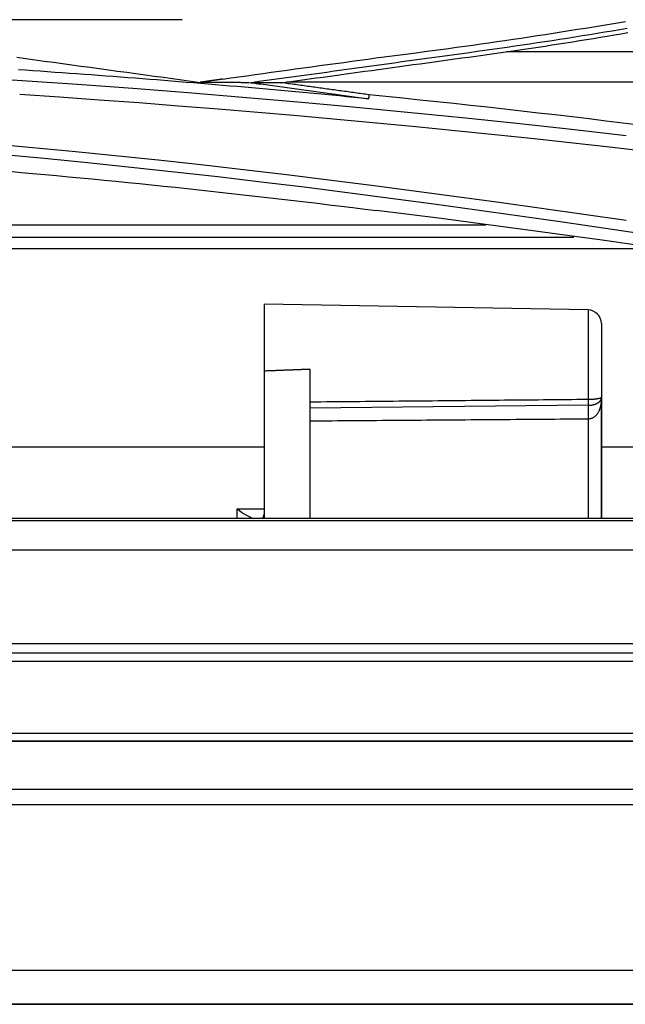
# Model space of a CAD drawing. Units: millimetres. Extents: x 0 to 5164, y 0 to 3683.
# Drawn here: x 1686 to 1709, y 2505 to 2541 of the extents above; entities that cross this region are included whole.
import ezdxf

# ---------------------------------------------------------------- set-up
doc = ezdxf.new("R2010")
doc.units = ezdxf.units.MM
doc.layers.add('LG-Product', color=3, linetype='Continuous')

msp = doc.modelspace()

# ---------------------------------------------------------------- linework, layer by layer
at = {"layer": 'LG-Product', "linetype": 'Continuous'}
for p, q in [((1692.129, 2541.295), (1675.738, 2541.295)), ((1704.197, 2540.109), (1798.16, 2540.109)), ((1798.16, 2538.976), (1696.004, 2538.976)), ((1703.419, 2533.648), (1665.671, 2533.648)), ((1665.671, 2533.204), (1706.696, 2533.204)), ((1709.879, 2532.774), (1665.675, 2532.774)), ((1707.228, 2530.499), (1695.172, 2530.709)), ((1695.172, 2530.709), (1695.172, 2528.226)), ((1707.228, 2530.499), (1707.228, 2527.18)), ((1707.719, 2529.999), (1707.719, 2527.259)), ((1696.872, 2528.292), (1696.872, 2522.746)), ((1695.172, 2528.226), (1695.172, 2522.746)), ((1707.719, 2522.746), (1707.719, 2527.259)), ((1707.719, 2527.222), (1707.719, 2522.746)), ((1707.226, 2526.954), (1696.872, 2526.849)), ((1707.228, 2526.441), (1707.228, 2522.746)), ((1665.687, 2525.414), (1695.166, 2525.414)), ((1707.704, 2525.414), (1753.766, 2525.414)), ((1694.172, 2523.106), (1695.172, 2523.106)), ((1694.172, 2522.746), (1694.172, 2523.106)), ((1660.091, 2522.664), (1771.848, 2522.664)), ((1770.337, 2522.746), (1661.039, 2522.746)), ((1872.17, 2521.563), (1499.775, 2521.563)), ((1663.11, 2518.099), (1872.17, 2518.099)), ((1663.11, 2517.747), (1872.17, 2517.747)), ((1809.825, 2517.42), (1676.731, 2517.42)), ((1676.721, 2514.755), (1809.64, 2514.755)), ((1809.626, 2514.464), (1676.721, 2514.464)), ((1676.722, 2514.464), (1809.626, 2514.464)), ((1017.174, 2512.673), (1982.377, 2512.673)), ((1982.377, 2512.095), (1017.174, 2512.095)), ((1017.496, 2505.94), (1982.054, 2505.94)), ((1017.496, 2504.675), (1982.054, 2504.675)), ((1982.054, 2504.675), (1017.496, 2504.675))]:
    msp.add_line(p, q, dxfattribs=at)
for points in [[(1693.636, 2539.085), (1693.936, 2539.128), (1694.235, 2539.17), (1694.535, 2539.212), (1694.835, 2539.255), (1695.135, 2539.297), (1695.435, 2539.338), (1695.735, 2539.38), (1696.034, 2539.422), (1696.334, 2539.463), (1696.634, 2539.504), (1696.934, 2539.546), (1697.234, 2539.587), (1697.534, 2539.628), (1697.834, 2539.668), (1698.134, 2539.709), (1698.434, 2539.75), (1698.734, 2539.79), (1699.034, 2539.83), (1699.334, 2539.871), (1699.635, 2539.911), (1699.935, 2539.95), (1700.235, 2539.99), (1700.535, 2540.03), (1700.835, 2540.069), (1701.135, 2540.109), (1701.436, 2540.148), (1701.736, 2540.188), (1702.036, 2540.229), (1702.336, 2540.27), (1702.636, 2540.311), (1702.935, 2540.353), (1703.235, 2540.395), (1703.535, 2540.438), (1703.835, 2540.481), (1704.134, 2540.524), (1704.434, 2540.568), (1704.733, 2540.613), (1705.032, 2540.658), (1705.332, 2540.703), (1705.631, 2540.749), (1705.93, 2540.795), (1706.229, 2540.842), (1706.528, 2540.889), (1706.827, 2540.937), (1707.125, 2540.985), (1707.424, 2541.033), (1707.723, 2541.082), (1708.021, 2541.132), (1708.32, 2541.182), (1708.618, 2541.232)], [(1708.682, 2540.969), (1708.403, 2540.921), (1708.125, 2540.874), (1707.846, 2540.828), (1707.567, 2540.782), (1707.288, 2540.736), (1707.009, 2540.691), (1706.73, 2540.646), (1706.45, 2540.602), (1706.171, 2540.558), (1705.892, 2540.515), (1705.613, 2540.472), (1705.333, 2540.43), (1705.054, 2540.388), (1704.775, 2540.346), (1704.495, 2540.305), (1704.216, 2540.265), (1703.936, 2540.225), (1703.656, 2540.185), (1703.377, 2540.146), (1703.097, 2540.107), (1702.817, 2540.068), (1702.537, 2540.03), (1702.258, 2539.991), (1701.978, 2539.953), (1701.698, 2539.914), (1701.418, 2539.876), (1701.138, 2539.838), (1700.859, 2539.799), (1700.579, 2539.761), (1700.299, 2539.722), (1700.019, 2539.684), (1699.74, 2539.645), (1699.46, 2539.607), (1699.18, 2539.568), (1698.9, 2539.53), (1698.62, 2539.491), (1698.341, 2539.453), (1698.061, 2539.414), (1697.781, 2539.376), (1697.501, 2539.337), (1697.222, 2539.299), (1696.942, 2539.261), (1696.662, 2539.222), (1696.382, 2539.184), (1696.102, 2539.145), (1695.823, 2539.107), (1695.543, 2539.068), (1695.263, 2539.03), (1694.983, 2538.991), (1694.704, 2538.953)], [(1695.821, 2538.95), (1696.079, 2538.986), (1696.337, 2539.021), (1696.596, 2539.056), (1696.854, 2539.092), (1697.112, 2539.127), (1697.37, 2539.163), (1697.628, 2539.198), (1697.886, 2539.234), (1698.144, 2539.269), (1698.402, 2539.305), (1698.66, 2539.34), (1698.918, 2539.376), (1699.176, 2539.411), (1699.434, 2539.446), (1699.692, 2539.482), (1699.95, 2539.517), (1700.208, 2539.553), (1700.466, 2539.588), (1700.724, 2539.624), (1700.982, 2539.659), (1701.24, 2539.695), (1701.498, 2539.73), (1701.756, 2539.766), (1702.014, 2539.801), (1702.272, 2539.836), (1702.53, 2539.872), (1702.788, 2539.907), (1703.047, 2539.943), (1703.305, 2539.978), (1703.562, 2540.014), (1703.82, 2540.051), (1704.078, 2540.088), (1704.336, 2540.125), (1704.594, 2540.162), (1704.851, 2540.2), (1705.109, 2540.239), (1705.366, 2540.277), (1705.624, 2540.316), (1705.881, 2540.356), (1706.139, 2540.396), (1706.396, 2540.436), (1706.653, 2540.476), (1706.91, 2540.517), (1707.167, 2540.559), (1707.424, 2540.6), (1707.681, 2540.643), (1707.938, 2540.685), (1708.195, 2540.728), (1708.451, 2540.771), (1708.708, 2540.815)], [(1685.97, 2539.897), (1686.312, 2539.85), (1686.653, 2539.804), (1686.994, 2539.757), (1687.335, 2539.711), (1687.676, 2539.664), (1688.017, 2539.617), (1688.358, 2539.571), (1688.699, 2539.524), (1689.04, 2539.478), (1689.381, 2539.431), (1689.722, 2539.385), (1690.063, 2539.338), (1690.405, 2539.291), (1690.746, 2539.245), (1691.087, 2539.198), (1691.428, 2539.152), (1691.769, 2539.105), (1692.11, 2539.059), (1692.451, 2539.012), (1692.792, 2538.965)], [(1699.058, 2538.353), (1698.787, 2538.38), (1698.515, 2538.406), (1698.244, 2538.432), (1697.973, 2538.458), (1697.702, 2538.484), (1697.43, 2538.51), (1697.159, 2538.536), (1696.888, 2538.561), (1696.616, 2538.586), (1696.345, 2538.611), (1696.074, 2538.636), (1695.802, 2538.661), (1695.531, 2538.685), (1695.26, 2538.71), (1694.988, 2538.734), (1694.717, 2538.758), (1694.446, 2538.781), (1694.174, 2538.805), (1693.903, 2538.828), (1693.632, 2538.852), (1693.36, 2538.875), (1693.089, 2538.898), (1692.818, 2538.92), (1692.546, 2538.943), (1692.275, 2538.965), (1692.003, 2538.987), (1691.732, 2539.009), (1691.461, 2539.031), (1691.189, 2539.053), (1690.918, 2539.074), (1690.646, 2539.096), (1690.375, 2539.117), (1690.104, 2539.138), (1689.832, 2539.158), (1689.561, 2539.179), (1689.289, 2539.199), (1689.018, 2539.22), (1688.746, 2539.24), (1688.475, 2539.26), (1688.204, 2539.279), (1687.932, 2539.299), (1687.661, 2539.318), (1687.389, 2539.337), (1687.118, 2539.356), (1686.846, 2539.375), (1686.575, 2539.394), (1686.303, 2539.412), (1686.032, 2539.43)], [(1684.12, 2539.17), (1686.178, 2539.036), (1688.233, 2538.894), (1690.286, 2538.744), (1692.336, 2538.584), (1694.383, 2538.417), (1696.428, 2538.24), (1698.469, 2538.054), (1700.509, 2537.86), (1702.545, 2537.657), (1704.579, 2537.445), (1706.61, 2537.224), (1708.638, 2536.994)], [(1693.636, 2539.085), (1693.619, 2539.083), (1693.602, 2539.081), (1693.585, 2539.078), (1693.568, 2539.076), (1693.552, 2539.073), (1693.535, 2539.071), (1693.518, 2539.069), (1693.501, 2539.066), (1693.484, 2539.064), (1693.467, 2539.061), (1693.45, 2539.059), (1693.433, 2539.057), (1693.417, 2539.054), (1693.4, 2539.052), (1693.383, 2539.049), (1693.366, 2539.047), (1693.349, 2539.045), (1693.332, 2539.042), (1693.315, 2539.04), (1693.298, 2539.037), (1693.282, 2539.035), (1693.265, 2539.033), (1693.248, 2539.03), (1693.231, 2539.028), (1693.214, 2539.025), (1693.197, 2539.023), (1693.18, 2539.021), (1693.163, 2539.018), (1693.147, 2539.016), (1693.13, 2539.013), (1693.113, 2539.011), (1693.096, 2539.009), (1693.079, 2539.006), (1693.062, 2539.004), (1693.045, 2539.001), (1693.028, 2538.999), (1693.012, 2538.997), (1692.995, 2538.994), (1692.978, 2538.992), (1692.961, 2538.99), (1692.944, 2538.987), (1692.927, 2538.985), (1692.91, 2538.982), (1692.893, 2538.98), (1692.877, 2538.978), (1692.86, 2538.975), (1692.843, 2538.973), (1692.826, 2538.97), (1692.809, 2538.968), (1692.792, 2538.966)], [(1692.792, 2538.966), (1692.828, 2538.966), (1692.865, 2538.966), (1692.901, 2538.966), (1692.937, 2538.966), (1692.974, 2538.966), (1693.01, 2538.966), (1693.046, 2538.966), (1693.082, 2538.966), (1693.119, 2538.966), (1693.155, 2538.966), (1693.191, 2538.966), (1693.228, 2538.966), (1693.264, 2538.966), (1693.3, 2538.966), (1693.336, 2538.966), (1693.373, 2538.966), (1693.409, 2538.966), (1693.445, 2538.966), (1693.481, 2538.966), (1693.518, 2538.966), (1693.554, 2538.966), (1693.59, 2538.966), (1693.627, 2538.966), (1693.663, 2538.966), (1693.699, 2538.966), (1693.735, 2538.966), (1693.772, 2538.966), (1693.808, 2538.966), (1693.844, 2538.966), (1693.88, 2538.966), (1693.917, 2538.966), (1693.953, 2538.966), (1693.989, 2538.966), (1694.026, 2538.966), (1694.062, 2538.966), (1694.098, 2538.966), (1694.134, 2538.966), (1694.171, 2538.966), (1694.207, 2538.966), (1694.243, 2538.966), (1694.279, 2538.966), (1694.316, 2538.965), (1694.352, 2538.965), (1694.388, 2538.965), (1694.425, 2538.965), (1694.461, 2538.965), (1694.497, 2538.965), (1694.533, 2538.965), (1694.57, 2538.965), (1694.606, 2538.965)], [(1694.606, 2538.965), (1694.695, 2538.953), (1694.784, 2538.941), (1694.873, 2538.928), (1694.962, 2538.916), (1695.051, 2538.904), (1695.14, 2538.892), (1695.229, 2538.879), (1695.318, 2538.867), (1695.407, 2538.855), (1695.496, 2538.843), (1695.585, 2538.83), (1695.674, 2538.818), (1695.763, 2538.806), (1695.852, 2538.794), (1695.942, 2538.781), (1696.031, 2538.769), (1696.12, 2538.757), (1696.209, 2538.745), (1696.298, 2538.732), (1696.387, 2538.72), (1696.476, 2538.708), (1696.565, 2538.696), (1696.654, 2538.683), (1696.743, 2538.671), (1696.832, 2538.659), (1696.921, 2538.647), (1697.01, 2538.635), (1697.099, 2538.622), (1697.188, 2538.61), (1697.277, 2538.598), (1697.366, 2538.586), (1697.455, 2538.573), (1697.544, 2538.561), (1697.633, 2538.549), (1697.722, 2538.537), (1697.811, 2538.524), (1697.9, 2538.512), (1697.989, 2538.5), (1698.078, 2538.488), (1698.167, 2538.475), (1698.256, 2538.463), (1698.345, 2538.451), (1698.435, 2538.439), (1698.524, 2538.426), (1698.613, 2538.414), (1698.702, 2538.402), (1698.791, 2538.39), (1698.88, 2538.377), (1698.969, 2538.365), (1699.058, 2538.353)], [(1695.821, 2538.95), (1695.799, 2538.95), (1695.776, 2538.95), (1695.754, 2538.95), (1695.731, 2538.95), (1695.709, 2538.95), (1695.686, 2538.95), (1695.664, 2538.951), (1695.641, 2538.951), (1695.619, 2538.951), (1695.596, 2538.951), (1695.574, 2538.951), (1695.551, 2538.951), (1695.529, 2538.951), (1695.506, 2538.951), (1695.484, 2538.951), (1695.462, 2538.951), (1695.439, 2538.951), (1695.417, 2538.951), (1695.394, 2538.951), (1695.372, 2538.951), (1695.349, 2538.951), (1695.327, 2538.951), (1695.304, 2538.951), (1695.282, 2538.951), (1695.259, 2538.951), (1695.237, 2538.952), (1695.214, 2538.952), (1695.192, 2538.952), (1695.169, 2538.952), (1695.147, 2538.952), (1695.124, 2538.952), (1695.102, 2538.952), (1695.079, 2538.952), (1695.057, 2538.952), (1695.034, 2538.952), (1695.012, 2538.952), (1694.989, 2538.952), (1694.967, 2538.952), (1694.944, 2538.952), (1694.922, 2538.952), (1694.899, 2538.952), (1694.877, 2538.952), (1694.854, 2538.952), (1694.832, 2538.952), (1694.809, 2538.952), (1694.787, 2538.953), (1694.764, 2538.953), (1694.742, 2538.953), (1694.719, 2538.953), (1694.697, 2538.953)], [(1699.076, 2538.503), (1699.011, 2538.512), (1698.946, 2538.521), (1698.881, 2538.53), (1698.816, 2538.538), (1698.75, 2538.547), (1698.685, 2538.556), (1698.62, 2538.565), (1698.555, 2538.574), (1698.49, 2538.583), (1698.425, 2538.592), (1698.36, 2538.601), (1698.295, 2538.61), (1698.23, 2538.619), (1698.165, 2538.628), (1698.1, 2538.637), (1698.034, 2538.646), (1697.969, 2538.655), (1697.904, 2538.664), (1697.839, 2538.673), (1697.774, 2538.682), (1697.709, 2538.691), (1697.644, 2538.7), (1697.579, 2538.709), (1697.514, 2538.717), (1697.449, 2538.726), (1697.384, 2538.735), (1697.318, 2538.744), (1697.253, 2538.753), (1697.188, 2538.762), (1697.123, 2538.771), (1697.058, 2538.78), (1696.993, 2538.789), (1696.928, 2538.798), (1696.863, 2538.807), (1696.798, 2538.816), (1696.733, 2538.825), (1696.668, 2538.834), (1696.602, 2538.843), (1696.537, 2538.852), (1696.472, 2538.861), (1696.407, 2538.87), (1696.342, 2538.879), (1696.277, 2538.888), (1696.212, 2538.896), (1696.147, 2538.905), (1696.082, 2538.914), (1696.017, 2538.923), (1695.952, 2538.932), (1695.886, 2538.941), (1695.821, 2538.95)], [(1709.597, 2536.369), (1708.137, 2536.537), (1706.677, 2536.7), (1705.215, 2536.86), (1703.752, 2537.014), (1702.287, 2537.165), (1700.821, 2537.31), (1699.354, 2537.451), (1697.885, 2537.588), (1696.415, 2537.719), (1694.943, 2537.846), (1693.47, 2537.968), (1691.995, 2538.085), (1690.519, 2538.198), (1689.041, 2538.306), (1687.562, 2538.409), (1686.081, 2538.508)], [(1699.076, 2538.503), (1699.076, 2538.5), (1699.075, 2538.497), (1699.075, 2538.494), (1699.074, 2538.491), (1699.074, 2538.488), (1699.074, 2538.485), (1699.073, 2538.482), (1699.073, 2538.479), (1699.073, 2538.476), (1699.072, 2538.473), (1699.072, 2538.47), (1699.072, 2538.467), (1699.071, 2538.464), (1699.071, 2538.461), (1699.07, 2538.458), (1699.07, 2538.455), (1699.07, 2538.452), (1699.069, 2538.449), (1699.069, 2538.446), (1699.069, 2538.443), (1699.068, 2538.44), (1699.068, 2538.437), (1699.068, 2538.434), (1699.067, 2538.431), (1699.067, 2538.428), (1699.066, 2538.425), (1699.066, 2538.422), (1699.066, 2538.419), (1699.065, 2538.416), (1699.065, 2538.413), (1699.065, 2538.41), (1699.064, 2538.407), (1699.064, 2538.404), (1699.064, 2538.401), (1699.063, 2538.398), (1699.063, 2538.395), (1699.063, 2538.392), (1699.062, 2538.389), (1699.062, 2538.386), (1699.061, 2538.383), (1699.061, 2538.38), (1699.061, 2538.377), (1699.06, 2538.374), (1699.06, 2538.371), (1699.06, 2538.368), (1699.059, 2538.365), (1699.059, 2538.362), (1699.059, 2538.359), (1699.058, 2538.356), (1699.058, 2538.353)], [(1709.146, 2537.372), (1708.518, 2537.45), (1707.889, 2537.526), (1707.26, 2537.602), (1706.631, 2537.677), (1706.002, 2537.751), (1705.373, 2537.823), (1704.744, 2537.895), (1704.115, 2537.967), (1703.485, 2538.037), (1702.856, 2538.106), (1702.226, 2538.174), (1701.596, 2538.242), (1700.966, 2538.308), (1700.336, 2538.374), (1699.706, 2538.439), (1699.076, 2538.503)], [(1680.02, 2537.075), (1681.628, 2536.962), (1683.234, 2536.837), (1684.837, 2536.703), (1686.438, 2536.56), (1688.038, 2536.408), (1689.635, 2536.249), (1691.229, 2536.081), (1692.822, 2535.907), (1694.413, 2535.725), (1696.001, 2535.537), (1697.587, 2535.343), (1699.172, 2535.142), (1700.754, 2534.936), (1702.335, 2534.725), (1703.914, 2534.509), (1705.492, 2534.288), (1707.068, 2534.063), (1708.643, 2533.835)], [(1709.466, 2533.296), (1707.872, 2533.532), (1706.277, 2533.765), (1704.681, 2533.993), (1703.082, 2534.217), (1701.482, 2534.437), (1699.88, 2534.651), (1698.276, 2534.859), (1696.67, 2535.061), (1695.061, 2535.257), (1693.451, 2535.446), (1691.838, 2535.629), (1690.223, 2535.803), (1688.606, 2535.97), (1686.987, 2536.129), (1685.366, 2536.279), (1683.742, 2536.419), (1682.117, 2536.55), (1680.488, 2536.67), (1678.858, 2536.779)], [(1685.689, 2535.656), (1686.13, 2535.618), (1686.571, 2535.579), (1687.013, 2535.539), (1687.454, 2535.498), (1687.895, 2535.457), (1688.337, 2535.415), (1688.778, 2535.373), (1689.219, 2535.33), (1689.66, 2535.287), (1690.102, 2535.243), (1690.543, 2535.198), (1690.984, 2535.153), (1691.425, 2535.107), (1691.866, 2535.061), (1692.307, 2535.014), (1692.748, 2534.967), (1693.189, 2534.919), (1693.63, 2534.871), (1694.071, 2534.822), (1694.511, 2534.772), (1694.952, 2534.723), (1695.393, 2534.672), (1695.833, 2534.621), (1696.274, 2534.57), (1696.714, 2534.518), (1697.155, 2534.466), (1697.595, 2534.414), (1698.035, 2534.36), (1698.476, 2534.307), (1698.916, 2534.253), (1699.356, 2534.199)], [(1708.948, 2532.927), (1707.75, 2533.094), (1706.552, 2533.259), (1705.353, 2533.422), (1704.155, 2533.583), (1702.956, 2533.741), (1701.756, 2533.896), (1700.556, 2534.049), (1699.356, 2534.199)], [(1696.872, 2528.292), (1696.838, 2528.291), (1696.804, 2528.289), (1696.77, 2528.288), (1696.736, 2528.287), (1696.702, 2528.285), (1696.668, 2528.284), (1696.634, 2528.283), (1696.6, 2528.281), (1696.566, 2528.28), (1696.532, 2528.279), (1696.498, 2528.277), (1696.464, 2528.276), (1696.43, 2528.275), (1696.396, 2528.273), (1696.362, 2528.272), (1696.328, 2528.271), (1696.294, 2528.269), (1696.26, 2528.268), (1696.226, 2528.266), (1696.192, 2528.265), (1696.158, 2528.264), (1696.124, 2528.263), (1696.09, 2528.261), (1696.056, 2528.26), (1696.022, 2528.259), (1695.988, 2528.257), (1695.954, 2528.256), (1695.92, 2528.255), (1695.886, 2528.253), (1695.852, 2528.252), (1695.818, 2528.251), (1695.784, 2528.249), (1695.75, 2528.248), (1695.716, 2528.247), (1695.682, 2528.245), (1695.648, 2528.244), (1695.614, 2528.243), (1695.58, 2528.241), (1695.546, 2528.24), (1695.512, 2528.239), (1695.478, 2528.238), (1695.444, 2528.236), (1695.41, 2528.235), (1695.376, 2528.234), (1695.342, 2528.232), (1695.308, 2528.231), (1695.274, 2528.23), (1695.24, 2528.228), (1695.206, 2528.227), (1695.172, 2528.226)], [(1696.872, 2527.084), (1697.079, 2527.086), (1697.286, 2527.087), (1697.493, 2527.089), (1697.7, 2527.091), (1697.907, 2527.093), (1698.114, 2527.095), (1698.321, 2527.097), (1698.529, 2527.099), (1698.736, 2527.101), (1698.943, 2527.103), (1699.15, 2527.104), (1699.357, 2527.106), (1699.564, 2527.108), (1699.771, 2527.11), (1699.978, 2527.112), (1700.186, 2527.114), (1700.393, 2527.116), (1700.6, 2527.118), (1700.807, 2527.12), (1701.014, 2527.122), (1701.221, 2527.124), (1701.428, 2527.125), (1701.635, 2527.127), (1701.842, 2527.129), (1702.05, 2527.131), (1702.257, 2527.133), (1702.464, 2527.135), (1702.671, 2527.137), (1702.878, 2527.139), (1703.085, 2527.141), (1703.292, 2527.143), (1703.499, 2527.145), (1703.707, 2527.147), (1703.914, 2527.149), (1704.121, 2527.151), (1704.328, 2527.153), (1704.535, 2527.154), (1704.742, 2527.156), (1704.949, 2527.158), (1705.156, 2527.16), (1705.363, 2527.162), (1705.571, 2527.164), (1705.778, 2527.166), (1705.985, 2527.168), (1706.192, 2527.17), (1706.399, 2527.172), (1706.606, 2527.174), (1706.813, 2527.176), (1707.02, 2527.178), (1707.228, 2527.18)], [(1707.719, 2527.253), (1707.718, 2527.243), (1707.717, 2527.234), (1707.716, 2527.224), (1707.715, 2527.214), (1707.713, 2527.205), (1707.71, 2527.196), (1707.707, 2527.186), (1707.704, 2527.177), (1707.701, 2527.168), (1707.697, 2527.159), (1707.692, 2527.15), (1707.688, 2527.141), (1707.683, 2527.132), (1707.677, 2527.123), (1707.671, 2527.115), (1707.665, 2527.106), (1707.658, 2527.098), (1707.65, 2527.09), (1707.643, 2527.082), (1707.635, 2527.074), (1707.626, 2527.066), (1707.617, 2527.059), (1707.608, 2527.051), (1707.598, 2527.044), (1707.588, 2527.037), (1707.577, 2527.03), (1707.566, 2527.024), (1707.555, 2527.017), (1707.543, 2527.011), (1707.531, 2527.005), (1707.518, 2526.999), (1707.505, 2526.993), (1707.492, 2526.988), (1707.479, 2526.983), (1707.465, 2526.978), (1707.45, 2526.974), (1707.436, 2526.969), (1707.421, 2526.965), (1707.406, 2526.962), (1707.39, 2526.958), (1707.375, 2526.955), (1707.359, 2526.952), (1707.343, 2526.95), (1707.326, 2526.947), (1707.31, 2526.945), (1707.293, 2526.944), (1707.277, 2526.943), (1707.26, 2526.942), (1707.243, 2526.941), (1707.226, 2526.941)], [(1707.719, 2527.259), (1707.719, 2527.238), (1707.718, 2527.216), (1707.718, 2527.195), (1707.717, 2527.174), (1707.716, 2527.153), (1707.715, 2527.132), (1707.713, 2527.111), (1707.712, 2527.09), (1707.71, 2527.069), (1707.707, 2527.049), (1707.705, 2527.028), (1707.702, 2527.008), (1707.699, 2526.987), (1707.695, 2526.967), (1707.691, 2526.947), (1707.687, 2526.927), (1707.683, 2526.907), (1707.678, 2526.887), (1707.672, 2526.867), (1707.667, 2526.848), (1707.661, 2526.829), (1707.654, 2526.809), (1707.647, 2526.791), (1707.64, 2526.772), (1707.632, 2526.753), (1707.624, 2526.735), (1707.615, 2526.717), (1707.605, 2526.699), (1707.595, 2526.681), (1707.585, 2526.664), (1707.574, 2526.647), (1707.562, 2526.63), (1707.549, 2526.613), (1707.536, 2526.597), (1707.522, 2526.581), (1707.508, 2526.566), (1707.493, 2526.552), (1707.477, 2526.538), (1707.46, 2526.525), (1707.442, 2526.512), (1707.424, 2526.5), (1707.405, 2526.489), (1707.384, 2526.479), (1707.364, 2526.469), (1707.342, 2526.461), (1707.32, 2526.455), (1707.298, 2526.449), (1707.275, 2526.445), (1707.251, 2526.442), (1707.228, 2526.441)], [(1707.228, 2527.18), (1707.249, 2527.18), (1707.271, 2527.18), (1707.292, 2527.181), (1707.313, 2527.181), (1707.333, 2527.182), (1707.354, 2527.183), (1707.373, 2527.184), (1707.393, 2527.185), (1707.412, 2527.186), (1707.431, 2527.187), (1707.448, 2527.188), (1707.466, 2527.19), (1707.482, 2527.191), (1707.498, 2527.193), (1707.513, 2527.194), (1707.528, 2527.196), (1707.542, 2527.198), (1707.555, 2527.199), (1707.568, 2527.201), (1707.58, 2527.203), (1707.592, 2527.205), (1707.603, 2527.207), (1707.613, 2527.208), (1707.622, 2527.21), (1707.631, 2527.212), (1707.64, 2527.214), (1707.648, 2527.216), (1707.655, 2527.217), (1707.662, 2527.219), (1707.668, 2527.221), (1707.674, 2527.223), (1707.679, 2527.225), (1707.684, 2527.226), (1707.689, 2527.228), (1707.693, 2527.23), (1707.697, 2527.232), (1707.7, 2527.234), (1707.703, 2527.235), (1707.706, 2527.237), (1707.708, 2527.239), (1707.711, 2527.241), (1707.712, 2527.243), (1707.714, 2527.245), (1707.715, 2527.247), (1707.716, 2527.249), (1707.717, 2527.25), (1707.718, 2527.253), (1707.718, 2527.255), (1707.719, 2527.257), (1707.719, 2527.259)], [(1707.228, 2526.441), (1707.02, 2526.439), (1706.813, 2526.438), (1706.606, 2526.436), (1706.399, 2526.435), (1706.192, 2526.433), (1705.985, 2526.431), (1705.778, 2526.43), (1705.571, 2526.428), (1705.363, 2526.427), (1705.156, 2526.425), (1704.949, 2526.423), (1704.742, 2526.422), (1704.535, 2526.42), (1704.328, 2526.419), (1704.121, 2526.417), (1703.914, 2526.416), (1703.707, 2526.414), (1703.499, 2526.412), (1703.292, 2526.411), (1703.085, 2526.409), (1702.878, 2526.408), (1702.671, 2526.406), (1702.464, 2526.404), (1702.257, 2526.403), (1702.05, 2526.401), (1701.842, 2526.4), (1701.635, 2526.398), (1701.428, 2526.397), (1701.221, 2526.395), (1701.014, 2526.394), (1700.807, 2526.392), (1700.6, 2526.39), (1700.393, 2526.389), (1700.186, 2526.387), (1699.978, 2526.386), (1699.771, 2526.384), (1699.564, 2526.383), (1699.357, 2526.381), (1699.15, 2526.38), (1698.943, 2526.378), (1698.736, 2526.376), (1698.529, 2526.375), (1698.321, 2526.373), (1698.114, 2526.372), (1697.907, 2526.37), (1697.7, 2526.369), (1697.493, 2526.367), (1697.286, 2526.366), (1697.079, 2526.364), (1696.872, 2526.362)]]:
    msp.add_lwpolyline(points, dxfattribs=at)
msp.add_arc((1707.219, 2529.999), 0.5, 0, 89, dxfattribs=at)
for centre, major_axis, ratio, start_param, end_param in [((1707.245, 2526.441), (0.008, -1), 0.017452, 3.880354, 4.712254), ((1694.172, 2523.707), (-0.948, 0.948), 0.334595, 1.893682, 2.541465), ((1694.172, 2523.707), (-0.948, 0.948), 0.334595, 3.095925, 3.464479)]:
    msp.add_ellipse(centre, major_axis=major_axis, ratio=ratio, start_param=start_param, end_param=end_param, dxfattribs=at)

doc.saveas('drawing.dxf')
